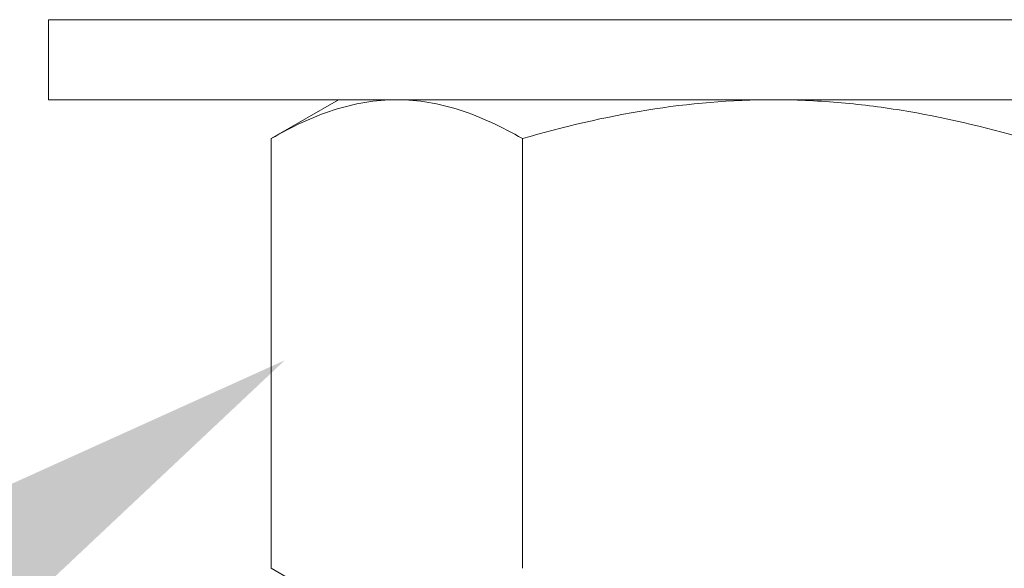
# Model space of a CAD drawing. Extents: x -55 to 92, y -58 to 38.
# Drawn here: x 65 to 66, y -4 to -3 of the extents above; entities that cross this region are included whole.
import ezdxf

# ---------------------------------------------------------------- set-up
doc = ezdxf.new("R2010")
doc.units = 0
doc.header["$LTSCALE"] = 0.5
doc.header["$MEASUREMENT"] = 0
doc.layers.get('0').update_dxf_attribs({"linetype": 'CONTINUOUS', "lineweight": 13})
doc.layers.get('DEFPOINTS').update_dxf_attribs({"linetype": 'CONTINUOUS'})
doc.layers.add('Text', color=7, linetype='CONTINUOUS', lineweight=15)
doc.styles.add('ROMAND', font='romand.shx', dxfattribs={"oblique": 15})
doc.dimstyles.new('ROMAND', dxfattribs={"dimscale": 6, "dimtxt": 0.125, "dimasz": 0.125, "dimexe": 0.0625, "dimexo": 0.0625, "dimgap": 0.0625, "dimtad": 0, "dimtih": 1, "dimtoh": 1, "dimdec": 3, "dimzin": 0, "dimdsep": 46, "dimlunit": 4, "dimtxsty": 'ROMAND', "dimcen": 0, "dimadec": 0, "dimazin": 0, "dimtfac": 1, "dimtdec": 3, "dimtofl": 0, "dimtmove": 0, "dimatfit": 3, "dimfxl": 0, "dimtolj": 1, "dimtzin": 0, "dimarcsym": 0})

# ---------------------------------------------------------------- blocks, each defined once
blk = doc.blocks.new('*D26')
at = {"layer": 'DEFPOINTS', "color": 0}
for p in [(66.00177, -3.09329), (65.65091, -3.32825)]:
    blk.add_point(p, dxfattribs=at)
at = {"layer": 'Text', "color": 0, "lineweight": -2}
for p, q in [((61.01449, -6.43307), (65.02773, -3.74556)), ((60.26449, -6.43307), (61.01449, -6.43307))]:
    blk.add_line(p, q, dxfattribs=at)
at = {"layer": 'Text', "color": 0}
blk.add_solid([(64.95818, -3.6417), (65.09729, -3.84943), (65.65091, -3.32825)], dxfattribs=at)
at = {"layer": 'Text', "color": 0, "insert": (55.86044, -6.43307), "char_height": 0.75, "attachment_point": 5, "style": 'ROMAND'}
blk.add_mtext('\\A1;LEVELING NUT\\P(4 per Post)', dxfattribs=at)

msp = doc.modelspace()

# ---------------------------------------------------------------- linework, layer by layer
for p, q in [((65.69723, -3.1036), (65.63922, -3.13709)), ((65.74747, -3.1036), (65.69723, -3.1036)), ((66.07223, -3.1036), (65.74747, -3.1036)), ((66.07223, -3.1036), (66.39699, -3.1036)), ((65.63922, -3.5076), (65.63922, -3.13709)), ((65.85573, -3.5076), (65.85573, -3.13709)), ((65.63922, -3.5076), (65.69723, -3.5411))]:
    msp.add_line(p, q)
msp.add_lwpolyline([(65.44723, -3.1036), (65.44723, -3.0346), (66.69723, -3.0346), (66.69723, -3.1036)], close=True)
for points, knots in [([(65.74747, -3.1036), (65.73829, -3.1036), (65.72906, -3.10439), (65.7108, -3.10745), (65.70174, -3.10972), (65.6747, -3.11847), (65.65689, -3.12689), (65.63922, -3.13709)], [0, 0, 0, 0, 0.25, 0.25, 0.5, 0.5, 1, 1, 1, 1]), ([(65.85573, -3.13709), (65.83802, -3.12686), (65.82018, -3.11844), (65.78413, -3.10679), (65.76592, -3.1036), (65.74747, -3.1036)], [0, 0, 0, 0, 0.5, 0.5, 1, 1, 1, 1]), ([(65.85573, -3.13709), (65.89097, -3.12692), (65.92702, -3.1184), (65.99927, -3.10674), (66.03562, -3.1036), (66.07223, -3.1036)], [0, 0, 0, 0, 0.5, 0.5, 1, 1, 1, 1]), ([(66.07223, -3.1036), (66.09055, -3.1036), (66.10896, -3.10438), (66.14582, -3.10747), (66.16406, -3.10977), (66.21826, -3.11857), (66.25373, -3.12698), (66.28874, -3.13709)], [0, 0, 0, 0, 0.25, 0.25, 0.5, 0.5, 1, 1, 1, 1])]:
    msp.add_open_spline(points, degree=3, knots=knots)

# ---------------------------------------------------------------- dimensions: what is measured, and where the dimension line sits
at = {"layer": 'Text'}
dim = msp.add_diameter_dim_2p(p1=(66.00177, -3.09329), p2=(65.65091, -3.32825), text='LEVELING NUT\\P(4 per Post)', dimstyle='ROMAND', override={"dimscale": 6}, dxfattribs=at)
dim.commit()
dim.dimension.update_dxf_attribs({"geometry": '*D26', "text_midpoint": (55.86044, -6.43307), "dimtype": 163})

doc.saveas('drawing.dxf')
